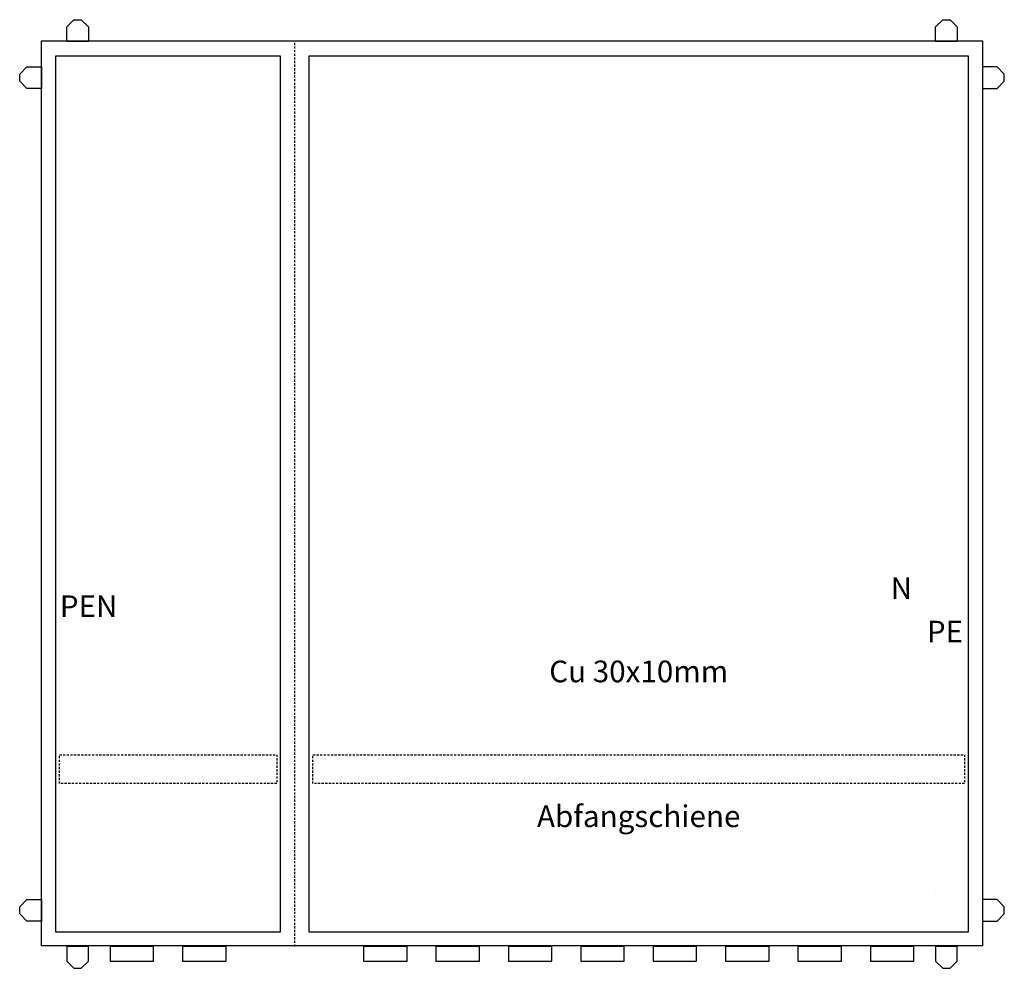
# Model space of a CAD drawing. Extents: x -6 to 130, y -6 to 126.
import ezdxf
from ezdxf.enums import TextEntityAlignment as Align

# ---------------------------------------------------------------- set-up
doc = ezdxf.new("R2010")
doc.units = 0
doc.linetypes.add('L000000000000000000', pattern=[0])
doc.linetypes.add('L014100020032000000', pattern=[0.5, 0.3, -0.2])
doc.layers.get('0').update_dxf_attribs({"linetype": 'CONTINUOUS'})
doc.layers.add('1', color=7, linetype='CONTINUOUS')
doc.layers.add('5', color=7, linetype='CONTINUOUS')

# ---------------------------------------------------------------- blocks, each defined once
blk = doc.blocks.new('ks878')
at = {"color": 7, "linetype": 'L014100020032000000'}
blk.add_line((32.5, -2.5), (32.5, 122.5), dxfattribs=at)
at = {"color": 7, "linetype": 'CONTINUOUS'}
for points in [[(1, 122.5), (1, 124.5), (2, 125.5), (3, 125.5), (4, 124.5), (4, 122.5)], [(121, 122.5), (121, 124.5), (122, 125.5), (123, 125.5), (124, 124.5), (124, 122.5)], [(127.5, 122.6), (127.5, -2.4), (-2.5, -2.4), (-2.5, 122.6)], [(30.5, 120.5), (30.5, -0.5), (-0.5, -0.5), (-0.5, 120.5)], [(125.5, 120.5), (125.5, -0.5), (34.5, -0.5), (34.5, 120.5)], [(-2.5, 116), (-4.5, 116), (-5.5, 117), (-5.5, 118), (-4.5, 119), (-2.5, 119)], [(127.5, 116), (129.5, 116), (130.5, 117), (130.5, 118), (129.5, 119), (127.5, 119)], [(-2.5, 1), (-4.5, 1), (-5.5, 2), (-5.5, 3), (-4.5, 4), (-2.5, 4)], [(127.5, 1), (129.5, 1), (130.5, 2), (130.5, 3), (129.5, 4), (127.5, 4)], [(1, -2.5), (1, -4.5), (2, -5.5), (3, -5.5), (4, -4.5), (4, -2.5)], [(13, -4.5), (13, -2.5), (7, -2.5), (7, -4.5)], [(23, -4.5), (23, -2.5), (17, -2.5), (17, -4.5)], [(48, -4.5), (48, -2.5), (42, -2.5), (42, -4.5)], [(58, -4.5), (58, -2.5), (52, -2.5), (52, -4.5)], [(68, -4.5), (68, -2.5), (62, -2.5), (62, -4.5)], [(78, -4.5), (78, -2.5), (72, -2.5), (72, -4.5)], [(88, -4.5), (88, -2.5), (82, -2.5), (82, -4.5)], [(98, -4.5), (98, -2.5), (92, -2.5), (92, -4.5)], [(108, -4.5), (108, -2.5), (102, -2.5), (102, -4.5)], [(118, -4.5), (118, -2.5), (112, -2.5), (112, -4.5)], [(121, -2.5), (121, -4.5), (122, -5.5), (123, -5.5), (124, -4.5), (124, -2.5)]]:
    blk.add_lwpolyline(points, close=True, dxfattribs=at)
at = {"layer": '1', "color": 7, "linetype": 'L014100020032000000'}
for points in [[(30, 24), (30, 20), (0, 20), (0, 24)], [(125, 24), (125, 20), (35, 20), (35, 24)]]:
    blk.add_lwpolyline(points, close=True, dxfattribs=at)
at = {"layer": '5', "color": 7, "linetype": 'L000000000000000000'}
blk.add_line((121, 5.3), (121, 5.3), dxfattribs=at)
blk.add_line((121, 5.3), (121, 5.3), dxfattribs=at)
blk.add_line((121, 5.3), (121, 5.3), dxfattribs=at)
at = {"layer": '1', "color": 7, "linetype": 'L014100020032000000'}
for s, p in [('N', (114.8, 45.5)), ('PE', (119.8, 39.5))]:
    blk.add_text(s, height=3, dxfattribs=at).set_placement(p)
blk.add_text('PEN', height=3, dxfattribs=at).set_placement((8, 43), align=Align.RIGHT)
at = {"layer": '1', "color": 7, "linetype": 'CONTINUOUS'}
for s, p in [('Cu 30x10mm', (80, 34)), ('Abfangschiene', (80, 14))]:
    blk.add_text(s, height=3, dxfattribs=at).set_placement(p, align=Align.CENTER)

msp = doc.modelspace()

# ---------------------------------------------------------------- block references
msp.add_blockref('ks878', (0, 0))

doc.saveas('drawing.dxf')
